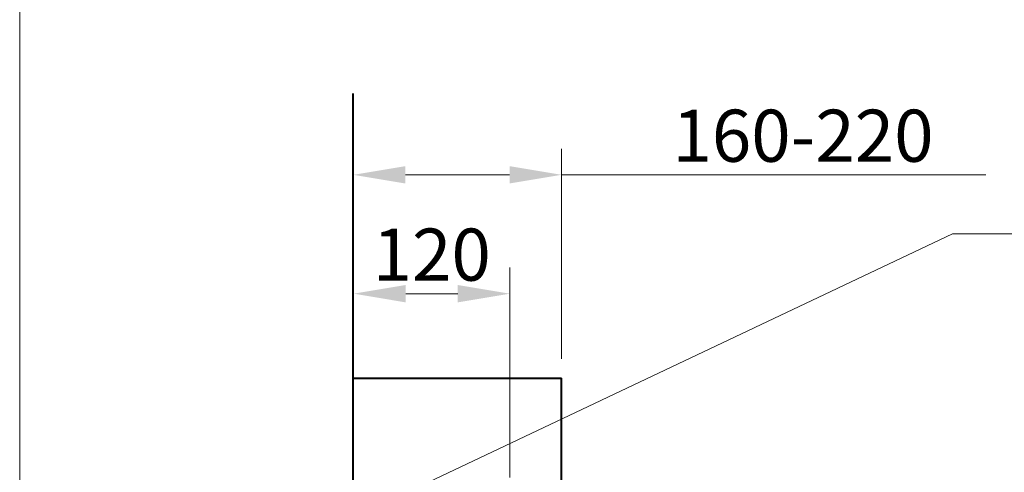
# Model space of a CAD drawing. Units: millimetres. Extents: x 105 to 2691, y 90 to 3530.
# Drawn here: x 105 to 861, y 1549 to 1897 of the extents above; entities that cross this region are included whole.
import ezdxf

# ---------------------------------------------------------------- set-up
doc = ezdxf.new("R2010")
doc.units = ezdxf.units.MM
doc.header["$LTSCALE"] = 3
for name, color, linetype, lineweight in [('BODY', 7, 'Continuous', 40), ('DIM', 2, 'Continuous', 13), ('FITTING', 6, 'Continuous', 20)]:
    doc.layers.add(name, color=color, linetype=linetype, lineweight=lineweight)
doc.styles.add('aa', font='romans.shx', dxfattribs={"height": 40, "bigfont": 'chineset.shx'})
doc.dimstyles.new('ad', dxfattribs={"dimtxt": 40, "dimasz": 40, "dimexe": 20, "dimexo": 15, "dimgap": 10, "dimtad": 1, "dimtih": 1, "dimtoh": 1, "dimdec": 0, "dimzin": 0, "dimdsep": 46, "dimtxsty": 'aa', "dimcen": 0, "dimclrd": 256, "dimclre": 256, "dimclrt": 256, "dimadec": 0, "dimazin": 0, "dimtfac": 1, "dimtdec": 0, "dimtmove": 0, "dimatfit": 3, "dimfxl": 1, "dimtolj": 1, "dimtzin": 0, "dimlwd": -1, "dimlwe": -1, "dimarcsym": 0})

# ---------------------------------------------------------------- blocks, each defined once
blk = doc.blocks.new('*D5')
at = {"layer": 'Defpoints', "color": 0, "transparency": 16777216}
for p in [(520.88, 1777.83), (360.88, 1621.61), (520.88, 1621.61)]:
    blk.add_point(p, dxfattribs=at)
at = {"layer": 'DIM', "transparency": 16777216}
for p, q in [((360.88, 1636.61), (360.88, 1797.83)), ((520.88, 1636.61), (520.88, 1797.83)), ((400.88, 1777.83), (480.88, 1777.83)), ((520.88, 1777.83), (846.83, 1777.83))]:
    blk.add_line(p, q, dxfattribs=at)
for points in [[(400.88, 1784.49), (400.88, 1771.16), (360.88, 1777.83)], [(480.88, 1784.49), (480.88, 1771.16), (520.88, 1777.83)]]:
    blk.add_solid(points, dxfattribs=at)
at = {"layer": 'DIM', "transparency": 16777216, "insert": (706.36, 1807.83), "char_height": 40, "attachment_point": 5, "style": 'aa'}
blk.add_mtext('\\A1;160-220', dxfattribs=at)
blk = doc.blocks.new('*D6')
at = {"layer": 'Defpoints', "color": 0, "transparency": 16777216}
for p in [(481.11, 1686.55), (481.11, 1530.38), (361.11, 1440.01)]:
    blk.add_point(p, dxfattribs=at)
at = {"layer": 'DIM', "transparency": 16777216}
for p, q in [((361.11, 1455.01), (361.11, 1706.55)), ((481.11, 1545.38), (481.11, 1706.55)), ((401.11, 1686.55), (441.11, 1686.55))]:
    blk.add_line(p, q, dxfattribs=at)
for points in [[(401.11, 1693.22), (401.11, 1679.88), (361.11, 1686.55)], [(441.11, 1693.22), (441.11, 1679.88), (481.11, 1686.55)]]:
    blk.add_solid(points, dxfattribs=at)
at = {"layer": 'DIM', "transparency": 16777216, "insert": (421.11, 1716.55), "char_height": 40, "attachment_point": 5, "style": 'aa'}
blk.add_mtext('\\A1;120', dxfattribs=at)

msp = doc.modelspace()

# ---------------------------------------------------------------- linework, layer by layer
at = {"layer": 'BODY'}
for p, q in [((360.88, 684.43), (360.88, 1840.21)), ((360.88, 1621.61), (520.88, 1621.61)), ((520.88, 816.71), (520.88, 1621.61))]:
    msp.add_line(p, q, dxfattribs=at)
at = {"layer": 'FITTING'}
msp.add_line((104.55, 3529.76), (104.55, 89.76), dxfattribs=at)

# ---------------------------------------------------------------- dimensions: what is measured, and where the dimension line sits
at = {"layer": 'DIM'}
dim = msp.add_linear_dim(base=(520.88, 1777.83), p1=(360.88, 1621.61), p2=(520.88, 1621.61), text='160-220', dimstyle='ad', dxfattribs=at)
dim.commit()
dim.dimension.update_dxf_attribs({"geometry": '*D5', "text_midpoint": (706.36, 1777.83), "dimtype": 160})
dim = msp.add_linear_dim(base=(481.11, 1686.55), p1=(361.11, 1440.01), p2=(481.11, 1530.38), dimstyle='ad', dxfattribs=at)
dim.commit()
dim.dimension.update_dxf_attribs({"geometry": '*D6', "text_midpoint": (421.11, 1716.55)})

# ---------------------------------------------------------------- leaders
at = {"layer": 'DIM', "annotation_type": 0, "has_hookline": 1, "hookline_direction": 1}
msp.add_leader([(358.11, 1513.29), (821.22, 1732.44), (1521.97, 1732.44)], dimstyle='ad', dxfattribs=at)

doc.saveas('drawing.dxf')
